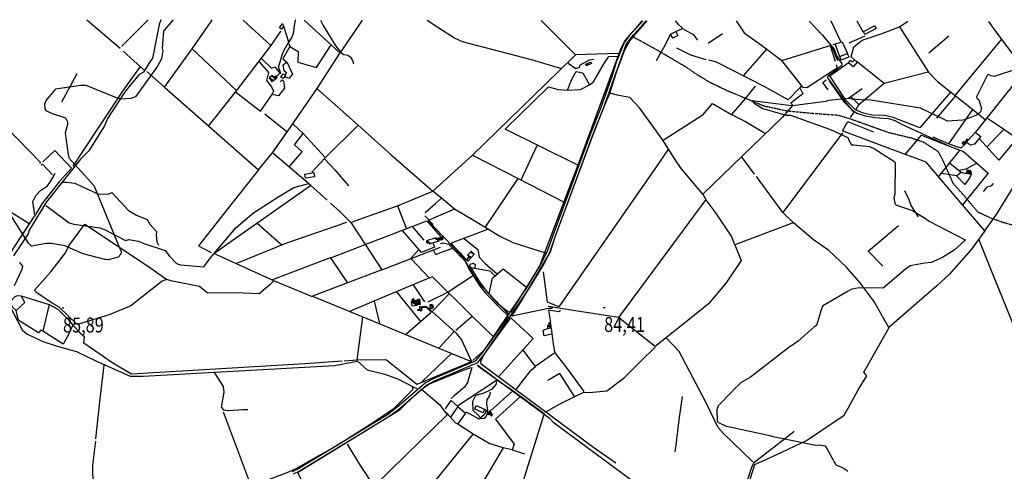
# Model space of a CAD drawing. Extents: x 484043 to 498415, y 4355619 to 4363326.
# Drawn here: x 485703 to 488007, y 4362266 to 4363323 of the extents above; entities that cross this region are included whole.
import ezdxf
from ezdxf.enums import TextEntityAlignment as Align

# ---------------------------------------------------------------- set-up
doc = ezdxf.new("R2010")
doc.units = 0
doc.header["$MEASUREMENT"] = 0
doc.linetypes.add('HIDDEN', pattern=[0.375, 0.25, -0.125])
for name, color, linetype in [('15', 7, 'CONTINUOUS'), ('36', 7, 'CONTINUOUS'), ('38', 7, 'CONTINUOUS'), ('47', 7, 'CONTINUOUS'), ('48', 7, 'CONTINUOUS'), ('50', 7, 'CONTINUOUS'), ('51', 7, 'CONTINUOUS'), ('7', 7, 'CONTINUOUS'), ('9', 7, 'CONTINUOUS')]:
    doc.layers.add(name, color=color, linetype=linetype)
doc.styles.get("Standard").update_dxf_attribs({"font": 'txt', "height": 0.2})

# ---------------------------------------------------------------- blocks, each defined once
blk = doc.blocks.new('COTA')
at = {"layer": '7', "color": 7, "linetype": 'Continuous'}
blk.add_line((-1.98, -0.02), (2.02, -0.02), dxfattribs=at)

msp = doc.modelspace()

# ---------------------------------------------------------------- linework, layer by layer
at = {"layer": '15', "color": 5, "linetype": 'HIDDEN'}
for points in [[(487280.44, 4363199.23), (487260.5, 4363212.7), (487194.85, 4363251.19), (487139.38, 4363281.75)], [(487280.44, 4363199.23), (487317.33, 4363176.86), (487356.94, 4363157.67), (487443.89, 4363121.29), (487496.81, 4363109.89), (487555.83, 4363103.88), (487618.67, 4363099.51), (487642.61, 4363092.03)], [(487642.61, 4363092.02), (487651.25, 4363089.34), (487736.58, 4363058.79), (487789.33, 4363046.27), (487817.87, 4363036.57), (487851.36, 4363014.95), (487861.26, 4362997.41), (487886.99, 4362940.07), (487910.55, 4362913.73), (487944.46, 4362873.46), (487974.55, 4362859.31)], [(487974.55, 4362859.31), (488009.27, 4362847.29), (488064.45, 4362832.68), (488112.11, 4362798.68), (488179.41, 4362722.96), (488208.39, 4362698.65), (488244.85, 4362682.76), (488276.63, 4362676.22), (488318.7, 4362671.54), (488347.68, 4362664.07), (488386.01, 4362638.83), (488438.36, 4362591.15), (488470.14, 4362536.93), (488476.69, 4362487.38), (488488.84, 4362419.14), (488503.8, 4362397.64), (488562.69, 4362341.55), (488567.36, 4362320.05), (488563.62, 4362287.33), (488570.17, 4362253.68), (488572.97, 4362232.18)]]:
    msp.add_lwpolyline(points, dxfattribs=at)
at = {"layer": '36', "color": 1, "linetype": 'Continuous'}
for points in [[(486341.48, 4362265.75), (486353.62, 4362272.25), (486563.31, 4362399.18), (486585.73, 4362416.53), (486651.85, 4362473.18), (486671, 4362483.17), (486770.67, 4362525.51), (486787.18, 4362545.97), (486890.05, 4362697.41), (486922.49, 4362750.73), (486938.09, 4362780.87), (486950.15, 4362816.35), (487040.2, 4363059.19), (487063.11, 4363115.96), (487090.86, 4363194.81), (487099.4, 4363224.45), (487117.14, 4363267.45), (487133.72, 4363290.36), (487155.12, 4363313.09), (487161.25, 4363320.12)], [(486343.89, 4362260.85), (486356.46, 4362266.97), (486566.77, 4362394.28), (486589.69, 4362412.01), (486654.75, 4362467.92), (486673.46, 4362477.69), (486774.89, 4362521.19), (486791.98, 4362542.35), (486895.15, 4362694.23), (486927.73, 4362747.79), (486943.63, 4362778.51), (486955.85, 4362814.49), (487045.78, 4363056.99), (487068.57, 4363113.48), (487122.32, 4363264.37), (487138.36, 4363286.52), (487159.56, 4363309.07), (487169.19, 4363320.11)]]:
    msp.add_lwpolyline(points, dxfattribs=at)
at = {"layer": '38', "color": 7, "linetype": 'Continuous'}
for points in [[(486033.22, 4363322.29), (486029.15, 4363311.34), (486013.58, 4363231.93), (486008.96, 4363226.7), (485992.75, 4363200.21), (485981.36, 4363193.81), (485955.39, 4363162.32), (485946.02, 4363149.79), (485908.46, 4363091.51), (485901.01, 4363074.05), (485864.31, 4363015.73), (485845.14, 4362996.11), (485765.7, 4362896.78), (485750.28, 4362872.64), (485725.1, 4362830.12), (485722.17, 4362822.16), (485687.86, 4362770.31)], [(486347.85, 4363321.69), (486347.76, 4363321.53), (486344.947093, 4363308.292041), (486342.937857, 4363290.219116), (486339.95, 4363281.89), (486331.15, 4363268.55), (486320.942931, 4363250.947473), (486316.85, 4363241.66), (486312.19, 4363225.85), (486308.36, 4363214.25), (486308.454239, 4363210.316247), (486311.14, 4363202.38), (486313.23, 4363196.43)], [(486406.7, 4363321.57), (486413.2, 4363309.44), (486438.59, 4363266.91), (486445.23, 4363257.44), (486455.39064, 4363246.054226), (486461.32, 4363241.16), (486471.4, 4363239.73), (486477.16, 4363235.32), (486481.45, 4363226.82), (486484.22, 4363219.31)], [(487550.34, 4363319.37), (487581.13, 4363287.18), (487609, 4363253.57), (487614.61, 4363238.44), (487627.02, 4363219.04), (487625.67, 4363215.01), (487617.84, 4363208.79), (487593.63, 4363189.2), (487593.315449, 4363187.577471), (487595.91, 4363183.72), (487633.06, 4363131.98), (487642.66, 4363121.41)], [(487642.66, 4363121.4), (487651.84, 4363111.32), (487661.97, 4363103.95), (487681.11, 4363097.52), (487704.415209, 4363094.2723), (487735.669634, 4363091.16267), (487750.51, 4363086.69), (487766.42, 4363078.49), (487878.86, 4363026.83), (487902.35, 4363017.69)], [(485740.13, 4362863.27), (485738.41, 4362865.44), (485733.82, 4362897.23), (485740.53, 4362911.25), (485751.26, 4362922.99), (485767.84, 4362933.8), (485773.36, 4362941.75), (485780.31, 4362953.55), (485785.72, 4362963.35)], [(485764.22, 4362888.19), (485769.45, 4362884.44), (485818.71, 4362847.72), (485829.3, 4362844.53), (485890.01, 4362835.58), (485902.59, 4362830.95), (485950.03, 4362806.21), (485958.3, 4362808.9), (485980.17, 4362804.61), (485995.89, 4362798.08), (486043.52, 4362782.67), (486053.66, 4362769.77), (486069.77, 4362752.37), (486078.68, 4362749.44), (486133.48, 4362744.52), (486149.52, 4362766.05), (486209.19, 4362836.48), (486249.52, 4362870.79), (486308.85, 4362909.03), (486344.21, 4362929.8), (486379.46, 4362939.53)], [(485804.6, 4362942.99), (485811.7, 4362942.64), (485831.65, 4362940.67), (485847.87, 4362932.67), (485885.4, 4362915.15), (485909.59, 4362914.38), (485917.95, 4362918.18), (485921.03, 4362916.38), (485956.34, 4362877.03), (485975.98, 4362865.47), (486000.65, 4362855.5), (486007.53, 4362844.49), (486023.02, 4362827.35), (486021.7, 4362819.4), (486023.47, 4362802.77), (486027.41, 4362795.48)], [(486848.3, 4362632.32), (486844.54, 4362636.29), (486786.27, 4362696.79), (486768.63, 4362719.78), (486757.766169, 4362737.728299), (486743.955771, 4362762.087708), (486735.42, 4362773.05), (486716.08, 4362792.35), (486674.84, 4362835.13), (486658.39, 4362852.97)], [(485702.57, 4362754.47), (485709.04, 4362745.8), (485707.68, 4362738.47), (485689.68, 4362700.14)], [(485552.69, 4362608.61), (485559.95, 4362609.44), (485640.55, 4362634.75), (485651.83, 4362645.71), (485669.58, 4362656.84), (485674.06, 4362656.53), (485679.27, 4362652.33), (485708.6, 4362597.12), (485720.07, 4362587.04), (485759.25, 4362568.83), (485787.94, 4362559.57), (485835.29, 4362546.53), (485881.15, 4362524.72), (485960.93, 4362489.04), (485991.36, 4362488.68), (486439.56, 4362514.18), (486493.01, 4362524.25), (486515.83, 4362503.37), (486557.59, 4362493.87), (486589.45, 4362481.74), (486623.58, 4362464.16), (486632.29, 4362459.89)], [(486637.8, 4362651.26), (486643.81, 4362652.01), (486652.62, 4362652.89), (486654.81, 4362651.66), (486723.78, 4362590.1), (486736.95, 4362573.78), (486759.19, 4362524.96), (486759.01, 4362519.49)], [(486156.99, 4362498.8), (486159.61, 4362495.13), (486178.97, 4362464.36), (486180.43, 4362451.71), (486174.23, 4362416.48), (486179.81, 4362410.1), (486191.26, 4362408.22), (486225.21, 4362410.88), (486236.98, 4362411.18)], [(486760.55, 4362508.81), (486759.61, 4362503.46), (486750.65, 4362474), (486744.05, 4362463.55), (486719.19, 4362443.08), (486712.19, 4362437.01)], [(486774.29, 4362515.79), (486785.18, 4362506.81), (486942.01, 4362391.29), (486950.47, 4362382.36), (487148.74, 4362235.56), (487163.29, 4362215.05), (487181.46, 4362192.49), (487185.46, 4362176.55), (487191.83, 4362168.56), (487202.26, 4362166.66), (487306.61, 4362140.65), (487343.26, 4362142.74), (487396.73, 4362149.9), (487422.65, 4362154.96), (487446.3, 4362157.09), (487468.13, 4362151.25), (487514.44, 4362134.49), (487540.43, 4362133.02), (487572.08, 4362125.89), (487602.4, 4362113.73), (487623.97, 4362114.29), (487640.97, 4362117.73)], [(486819.58, 4362480.03), (486817.05, 4362469.57), (486807.06, 4362457.39), (486787.41, 4362448.52), (486769.16, 4362443.32), (486762.4, 4362429.29), (486763.59, 4362409.75), (486775.91, 4362397.43), (486782.93, 4362390.04), (486791.52, 4362390.62), (486796.67, 4362398.82), (486798.3, 4362409.19), (486796.19, 4362425.21), (486796.93, 4362433.16), (486802.88, 4362443.34), (486804.88, 4362451.16)], [(487515.54, 4362359.69), (487506.56, 4362352.34), (487419.89, 4362285.37), (487415.59, 4362274.99), (487394.68, 4362212.18), (487394.4, 4362196.48), (487399.27, 4362187.01), (487411.02, 4362180.07), (487430.83, 4362164.5), (487441.73, 4362158.9)]]:
    msp.add_lwpolyline(points, dxfattribs=at)
at = {"layer": '47', "color": 1, "linetype": 'Continuous'}
for p, q in [((487642.85, 4363235.03), (487625.41, 4363227.89)), ((487653.4, 4363212.5), (487642.83, 4363220.93))]:
    msp.add_line(p, q, dxfattribs=at)
for points in [[(486310.58, 4363303.25), (486317.63, 4363313.61), (486320.27, 4363307.68), (486315.07, 4363300.32)], [(487680.53, 4363287.77), (487677.28, 4363294.71), (487702.94, 4363308.5), (487706.85, 4363302.05)], [(486313.97, 4363188.19), (486319.01, 4363196.34), (486324.54, 4363192.92), (486319.5, 4363184.77)], [(486370.16, 4362961.69), (486390.96, 4362964.89), (486392.46, 4362955.12), (486371.66, 4362951.92)], [(486771.35, 4362420.22), (486790.71, 4362411.84), (486787.05, 4362403.38), (486767.69, 4362411.76)]]:
    msp.add_lwpolyline(points, close=True, dxfattribs=at)
for points in [[(487625.41, 4363227.89), (487621.87, 4363236.18), (487639.6, 4363243.57), (487642.85, 4363235.89)], [(487642.85, 4363235.86), (487643.17, 4363235.16), (487642.85, 4363235.03)], [(487642.83, 4363220.94), (487641.99, 4363221.62), (487642.83, 4363222.75)], [(487642.83, 4363222.75), (487646.69, 4363227.93), (487652.06, 4363224.03), (487656.31, 4363229.11), (487663.27, 4363223.89), (487653.4, 4363212.5)]]:
    msp.add_lwpolyline(points, dxfattribs=at)
at = {"layer": '48', "color": 1, "linetype": 'HIDDEN'}
msp.add_lwpolyline([(487029.56, 4363214.93), (487027.51, 4363218.77), (487039.11, 4363223.56), (487041.17, 4363220.3)], close=True, dxfattribs=at)
at = {"layer": '50', "color": 1, "linetype": 'Continuous'}
for p, q in [((485860.19, 4363322.62), (485937.51, 4363256.08)), ((486003.16, 4363322.35), (485941.99, 4363260.6)), ((486290.82, 4363262.43), (486225.64, 4363321.92)), ((486320.27, 4363307.68), (486331.41, 4363271.09)), ((486320.27, 4363307.68), (486331.41, 4363271.09)), ((486368.76, 4363321.65), (486452.3, 4363244.77)), ((487003.75, 4363240.21), (486922.91, 4363320.58)), ((487625.05, 4363270.39), (487601.53, 4363319.27)), ((487676.6, 4363294.26), (487662.86, 4363319.17)), ((487347.86, 4363289.21), (487314.1, 4363266.68)), ((487347.86, 4363289.21), (487314.1, 4363266.68)), ((487680.79, 4363284.12), (487642.91, 4363267.47)), ((487830.32, 4363245.46), (487877.47, 4363284.71)), ((487599.18, 4363262.18), (487611.14, 4363225.31)), ((487599.18, 4363262.18), (487611.14, 4363225.31)), ((487621.8, 4363236.07), (487611.43, 4363265.89)), ((487621.8, 4363236.07), (487611.43, 4363265.89)), ((488000.53, 4363276.95), (487891.4, 4363145.62)), ((485944.86, 4363248.75), (485994.39, 4363203.84)), ((486106.2, 4363254.35), (486210.12, 4363156.68)), ((487450.91, 4363253.57), (487395.96, 4363191.18)), ((487663.27, 4363223.89), (487726.22, 4363174.48)), ((485836.35, 4363195.9), (485800.35, 4363129.55)), ((486207.74, 4363154.18), (486265.88, 4363108.87)), ((487642.69, 4363139), (487674.11, 4363161.57)), ((487642.69, 4363139), (487674.11, 4363161.57)), ((487892.67, 4363144.2), (487848.69, 4363091.96)), ((487649.04, 4363142.37), (487666.28, 4363124.03)), ((487649.04, 4363142.37), (487666.28, 4363124.03)), ((486276.23, 4363102.36), (486328.73, 4363060.08)), ((487877.35, 4363032.46), (487933.29, 4363112.37)), ((487642.6, 4363083.9), (487701.33, 4363060.14)), ((486876.72, 4362947.79), (486914, 4363028.14)), ((486762.11, 4363005.77), (486869.03, 4362950.99)), ((487853.59, 4362955.71), (487902.48, 4363015.87)), ((487422.34, 4362961.49), (487391.64, 4363002.95)), ((487895.46, 4362957.39), (487860.12, 4362962.55)), ((487895.46, 4362957.39), (487860.12, 4362962.55)), ((486586.86, 4362887.29), (486607.75, 4362833.37)), ((486719.95, 4362879.26), (486660.52, 4362853.81)), ((486258.44, 4362847.01), (486317.08, 4362795.43)), ((486670.56, 4362843.43), (486650.77, 4362863.91)), ((486670.56, 4362843.43), (486650.77, 4362863.91)), ((486649.65, 4362806.64), (486622.09, 4362839.14)), ((486649.65, 4362806.64), (486622.09, 4362839.14)), ((486797.7, 4362831.92), (486712.6, 4362800.13)), ((486583.94, 4362686.61), (486640.48, 4362616.49)), ((486623.47, 4362702.69), (486650.18, 4362662.55)), ((486623.47, 4362702.69), (486650.18, 4362662.55)), ((486669.5, 4362641.77), (486708.43, 4362682.01)), ((486532.04, 4362664.5), (486544.52, 4362612.02)), ((485771.88, 4362656.37), (485756.63, 4362594.11)), ((486940.65, 4362643.38), (486944.95, 4362615.33)), ((486940.65, 4362643.38), (486944.95, 4362615.33)), ((486723.22, 4362596.13), (486761.7, 4362629.44)), ((486683.32, 4362554.49), (486719.89, 4362593.23)), ((486493.62, 4362526.4), (486462.04, 4362524.1)), ((486493.62, 4362526.4), (486462.04, 4362524.1)), ((486644.46, 4362476.81), (486713.81, 4362542.39)), ((486178.77, 4362405.44), (486244.1, 4362231.04)), ((486728.07, 4362418.25), (486711.01, 4362393)), ((486728.07, 4362418.25), (486711.01, 4362393))]:
    msp.add_line(p, q, dxfattribs=at)
for points in [[(486041.62, 4363164.51), (486106.2, 4363254.35), (486149.19, 4363315.7), (486153.5, 4363322.06)], [(486504.2, 4363321.39), (486501.34, 4363317.13), (486455.18, 4363249.18)], [(486971.33, 4363207.82), (486900.5, 4363228.82), (486738.92, 4363270.79), (486720.63, 4363279.58), (486683.85, 4363303.05), (486656.15, 4363321.09)], [(487158.98, 4363320.13), (487149.29, 4363308.38), (487119.98, 4363274.49), (487109.77, 4363254.92), (487009.22, 4362982.5), (486838.81, 4363066.85), (486940.36, 4363165.89), (486962.92, 4363159.19), (486984.92, 4363158.08), (486995.26, 4363183.16), (487005.35, 4363201.48), (487020.5, 4363198.41), (487035.88, 4363170.52)], [(487528.84, 4363162.95), (487535.3, 4363149.1), (487507.82, 4363127.09), (487511.79, 4363122.85), (487487.55, 4363094.18), (487301.44, 4362914.69), (487251.3, 4362973.5), (487242.35, 4362987.18), (487204.86, 4363045.7), (487152.94, 4363116.67), (487130.58, 4363140.53), (487104.65, 4363145.73), (487084.2, 4363150.44), (487100.43, 4363202.39), (487117.98, 4363250.95), (487130.78, 4363273.23), (487147.65, 4363293.12), (487171.12, 4363320.1)], [(487290.06, 4363275.08), (487280.29, 4363287.51), (487259.22, 4363298.15), (487244.97, 4363310.48), (487237.31, 4363319.98)], [(487379.2, 4363319.7), (487398.41, 4363292.1), (487438.76, 4363262.71), (487486.25, 4363227.22), (487602.14, 4363263.07)], [(487655.98, 4363229.2), (487648.41, 4363235.73), (487655.05, 4363259.3), (487674.26, 4363274.6), (487718.75, 4363289.55), (487761.66, 4363305.85), (487781.19, 4363318.99)], [(487761.66, 4363305.85), (487829.81, 4363199.67), (487851.08, 4363178.24), (487933.17, 4363112.32), (487962.04, 4363089.55)], [(488148.19, 4363078.93), (488091.38, 4363156.81), (487984.18, 4363300.05), (487970.61, 4363318.72)], [(486313.88, 4363296.47), (486290.82, 4363262.43), (486209.1, 4363155.96), (486143.55, 4363073.71)], [(487216.85, 4363269.05), (487225.88, 4363289.09), (487238.05, 4363294.73), (487253.61, 4363302.29)], [(487238.05, 4363294.73), (487243.2, 4363285.53), (487231.59, 4363279.1), (487225.88, 4363289.09)], [(487238.05, 4363294.73), (487243.2, 4363285.53), (487231.59, 4363279.1), (487225.88, 4363289.09)], [(486334.92, 4363260.2), (486318.5, 4363231.04), (486329.04, 4363222.66), (486340.84, 4363195.3), (486332.48, 4363185.46), (486322.43, 4363189.6)], [(486332.92, 4363267.22), (486334.92, 4363260.2), (486354.08, 4363248.24), (486353.66, 4363222.93), (486397.47, 4363211.04), (486430.27, 4363261.83), (486431.1, 4363262.89)], [(487606.49, 4363265.01), (487627.66, 4363270.92), (487639.94, 4363243.55)], [(486452.3, 4363244.77), (486398.26, 4363161.72), (486495.01, 4363075.87), (486571.96, 4363006.91), (486669.92, 4362921.26)], [(487103.5, 4363243.41), (487003.75, 4363240.21), (486963.94, 4363201.5), (486762.11, 4363005.77), (486669.92, 4362921.26)], [(486984.92, 4363158.08), (487015.01, 4363159.52), (487035.88, 4363170.52), (487045.24, 4363176.97), (487071.42, 4363221.79), (487081.46, 4363236.63), (487102.36, 4363237.25)], [(487309.58, 4363228.82), (487273.35, 4363239.84), (487240.97, 4363255.82)], [(487600.89, 4363257.18), (487604.52, 4363257.35), (487616.35, 4363226.82)], [(487600.89, 4363257.18), (487604.52, 4363257.35), (487616.35, 4363226.82)], [(485984.61, 4363213.36), (485943.21, 4363155.27), (485849.54, 4363014.32), (485827.26, 4362980.15)], [(486262.85, 4363223.95), (486285.06, 4363199.5), (486280.52, 4363180.19), (486292.31, 4363165.59), (486296.62, 4363155.4), (486292.71, 4363147.42), (486265.41, 4363108.63)], [(486268.96, 4363232.1), (486292.21, 4363209.19), (486299.48, 4363212.26), (486311.25, 4363197.48), (486304.02, 4363190.06)], [(486329.04, 4363222.66), (486318.65, 4363215.99), (486320.88, 4363203.55), (486327.48, 4363199.17), (486324.26, 4363193.31)], [(486329.04, 4363222.66), (486318.65, 4363215.99), (486320.88, 4363203.55), (486327.48, 4363199.17), (486324.26, 4363193.31)], [(486986.08, 4363221.13), (487004.45, 4363208.12), (487013.65, 4363211.99), (487013.26, 4363216.08), (487036.64, 4363228.5), (487046.78, 4363230.54)], [(487532.19, 4363167.67), (487528.84, 4363162.95), (487501.03, 4363135.02), (487446.55, 4363165.77), (487333.4, 4363222.99), (487315.29, 4363228.15)], [(487613.81, 4363218.17), (487615.9, 4363209.33), (487545.07, 4363163.24), (487536.35, 4363163.83), (487486.25, 4363227.22)], [(487642.67, 4363128.28), (487636.5, 4363134.69), (487598.47, 4363191.06), (487641.87, 4363221.97)], [(485999.91, 4363201.73), (486041.62, 4363164.51), (486261.94, 4362971.69), (486293.25, 4363010.55), (486328.73, 4363060.08)], [(487659.25, 4363111.99), (487666.46, 4363124.59), (487726.22, 4363174.48), (487828.85, 4363200.55)], [(488055.7, 4363204.44), (488009.64, 4363147.41), (487939.44, 4363059.72), (487922.33, 4363040.86)], [(486312.21, 4363176.95), (486317.26, 4363181.84), (486320.04, 4363178.74), (486322.32, 4363162.74), (486308.76, 4363144.86), (486292.71, 4363147.42)], [(487424.29, 4363167.36), (487397.11, 4363134.72), (487368.61, 4363101.13)], [(487594.97, 4363158.4), (487582.08, 4363175.65), (487590.39, 4363182.09)], [(487594.97, 4363158.4), (487582.08, 4363175.65), (487590.39, 4363182.09)], [(487598.28, 4363178.01), (487610.16, 4363161.11), (487631.65, 4363130.78), (487642.66, 4363119.25)], [(486422.4, 4362900.65), (486383.07, 4362935.29), (486294.01, 4363011.63), (486329.62, 4363061.03), (486398.78, 4363161.92)], [(486948.79, 4362649.65), (486947.21, 4362647.21), (486940.06, 4362647.37), (486854.44, 4362629.17), (486876.62, 4362663.44), (486945.15, 4362779.72), (486956.05, 4362815.14), (487041.5, 4363045.83), (487066.07, 4363107.6), (487076.75, 4363134.51), (487083.78, 4363150)], [(487881.17, 4363153.12), (487809.37, 4363069.74), (487746.94, 4363093.88), (487727.04, 4363098.24), (487697.35, 4363099.26), (487674.86, 4363104.84), (487658.46, 4363111.94), (487642.67, 4363128.27)], [(485419.93, 4363127.27), (485539.14, 4363119.42), (485628.27, 4363114.1), (485674.24, 4363068.04), (485750.49, 4362989.26), (485750.1, 4362986.1)], [(487208.34, 4363040.71), (487302.68, 4363100.66), (487324.37, 4363127), (487368.61, 4363101.13), (487401.46, 4363084.7), (487447.84, 4363056.1)], [(487642.66, 4363119.24), (487654.88, 4363106.48), (487646.46, 4363093.92)], [(486342.96, 4363078.48), (486366.56, 4363055.66), (486418.54, 4362999.52)], [(486495.01, 4363075.87), (486417.02, 4362999.01), (486386.25, 4362965.73)], [(487642.55, 4363057.47), (487628.33, 4363062.89), (487640.54, 4363084.75), (487642.6, 4363083.91)], [(488036.32, 4363044.82), (488000.37, 4363069.51), (487965.5, 4363092.93)], [(486333.97, 4362979.39), (486363.64, 4363013.94), (486345.82, 4363029.97), (486366.25, 4363056.15)], [(487628.78, 4363057.94), (487488.65, 4362871.73), (487426.83, 4362956.17)], [(487961.38, 4362829.01), (487908.98, 4362889.45), (487824.35, 4362989.22), (487775.97, 4363007.71), (487739.88, 4363020.46), (487642.55, 4363057.46)], [(487775.57, 4363007.85), (487813.05, 4363052.77), (487855.87, 4363035.48), (487911.79, 4363014.7), (487968.98, 4362963.38), (487908.98, 4362889.45)], [(487939.44, 4363059.18), (487952.4, 4363049.08), (487937.19, 4363031.41), (487928.22, 4363028.83), (487918.52, 4363035.38)], [(487966.28, 4363024.51), (487987.94, 4363048.13), (488006.3, 4363065.57)], [(487913.17, 4363029.9), (487905.95, 4363021.85), (487876.79, 4363032.67), (487840.64, 4363047.72)], [(488036.32, 4363044.82), (487994.16, 4362993.87), (487949.04, 4363044.24)], [(485757.16, 4362990.12), (485785.07, 4363016.53), (485823.72, 4362975.51), (485795.07, 4362943.52), (485755.46, 4362893.06), (485739.3, 4362867.36)], [(487220.87, 4363020.34), (487194.5, 4362981.84), (486964.13, 4362651), (486938.35, 4362662.19), (486928.31, 4362733.06)], [(487961.38, 4362829.01), (487989.11, 4362867.06), (488037.44, 4362945.57), (488091.36, 4363009.48)], [(485752.64, 4362982.91), (485755.74, 4362984.41), (485779.38, 4362960.14)], [(485752.64, 4362982.91), (485755.74, 4362984.41), (485779.38, 4362960.14)], [(486416.05, 4362997.4), (486440.31, 4362971.19), (486472.16, 4362934.02)], [(487009.22, 4362982.5), (486975.91, 4362896.42), (486918.86, 4362746), (486901.52, 4362717.3), (486852.16, 4362638.86), (486845.32, 4362639.35), (486821.2, 4362659.1), (486800.94, 4362681.76), (486778.67, 4362710.7), (486756.28, 4362747.49), (486757.34, 4362750.85), (486764.72, 4362753.43), (486768.39, 4362750.33), (486767.72, 4362741.79)], [(487879.38, 4362987.07), (487906.11, 4362965.79), (487917.77, 4362962.62)], [(487879.38, 4362987.07), (487906.11, 4362965.79), (487917.77, 4362962.62)], [(487941.76, 4362986.66), (487917.21, 4362973.25), (487901.57, 4362970.09)], [(487941.76, 4362986.66), (487917.21, 4362973.25), (487901.57, 4362970.09)], [(486261.94, 4362971.69), (486190.72, 4362881.78), (486120.98, 4362793.84), (486151.07, 4362777.99)], [(487929.29, 4362960.59), (487926.67, 4362953.45), (487914.65, 4362937.45), (487895.46, 4362957.39), (487906.14, 4362965.7)], [(486792.35, 4362836.53), (486869.03, 4362950.99), (486975.73, 4362896.33)], [(487980.69, 4362939.31), (487975.38, 4362933.29), (487966.14, 4362930.76), (487957.88, 4362921.05)], [(487980.69, 4362939.31), (487975.38, 4362933.29), (487966.14, 4362930.76), (487957.88, 4362921.05)], [(485724.88, 4362844.86), (485616.61, 4362913.08), (485598.87, 4362873.03), (485577.51, 4362817.35), (485658.35, 4362779.51)], [(486388.22, 4362674.5), (486297.55, 4362712.07), (486157.35, 4362775.75), (486200.05, 4362806.33), (486382.98, 4362934.7)], [(486477.49, 4362848.68), (486504.94, 4362858.72), (486586.86, 4362887.29), (486669.92, 4362921.26)], [(486934.02, 4362776.39), (486857.39, 4362801.03), (486823.69, 4362817.5), (486766.43, 4362852.09), (486719.93, 4362879.51), (486694.29, 4362901.37), (486669.92, 4362921.26)], [(487301.44, 4362914.69), (487308.4, 4362902.29), (487200.15, 4362755.82), (487104.23, 4362626), (487003.68, 4362641.7), (486939.35, 4362652.01)], [(487805.96, 4362861.57), (487789.12, 4362887.94), (487783.65, 4362902.57), (487774.15, 4362922.04)], [(486429.98, 4362893.59), (486451.9, 4362874.02), (486477.49, 4362848.68), (486512.24, 4362795.82), (486550.09, 4362737.55), (486388.02, 4362675.88), (486475.18, 4362640.42), (486683.39, 4362554.11), (486757.98, 4362524.08)], [(486651.67, 4362871.78), (486675.74, 4362892.95), (486689.52, 4362904.86)], [(487512.89, 4362847.47), (487376.37, 4362795.75), (487368.26, 4362816.09), (487331.68, 4362870.65), (487308.4, 4362902.29)], [(487642.02, 4362739.24), (487638.07, 4362743.76), (487596.44, 4362782.53), (487560.41, 4362807.74), (487513.67, 4362847.29), (487488.65, 4362871.73)], [(485736.83, 4362863.48), (485724.88, 4362844.86), (485679.32, 4362775.93)], [(486297.55, 4362712.07), (486286.97, 4362701.63), (486262.89, 4362681.5), (486226.78, 4362682.7), (486141.39, 4362684.19), (486123.55, 4362698.31), (486060.07, 4362710.73), (486046.07, 4362715.03), (486035.86, 4362711.01), (485962.94, 4362653.1), (485911.73, 4362632.71), (485840.65, 4362610.25), (485835.33, 4362611.12), (485795.28, 4362650.36), (485782.74, 4362657.34), (485743.83, 4362682.89), (485737.45, 4362689.83), (485775.91, 4362733.2), (485810.25, 4362777.24), (485817.69, 4362794.05), (485855.37, 4362844.38), (485908.48, 4362809.15), (486009.9, 4362741.34), (486047.2, 4362715.23)], [(486467.87, 4362848.11), (486327.45, 4362799.63), (486210.43, 4362752.13)], [(486470.22, 4362707.79), (486430.67, 4362765.62), (486511.45, 4362796.61), (486655.65, 4362852.59), (486687.55, 4362815.82)], [(486670.55, 4362799.09), (486673.83, 4362790.36), (486642.76, 4362778.05), (486598.95, 4362829.52)], [(487961.38, 4362829.01), (487930.36, 4362786.18), (487877.73, 4362726.65), (487848.96, 4362700.29), (487736.55, 4362602.99), (487702.03, 4362664.68), (487669.12, 4362708.27), (487642.02, 4362739.23)], [(487722.79, 4362745.82), (487688.51, 4362781.45), (487759.26, 4362841.47)], [(486687.22, 4362798.85), (486693.14, 4362800.4), (486706.16, 4362797.56), (486715.37, 4362788.12), (486744.44, 4362758.33), (486753.77, 4362740.25), (486780.76, 4362698.99), (486792.99, 4362682.65), (486831.63, 4362643.02), (486843.59, 4362632.71), (486844.91, 4362629.59), (486843.19, 4362625.54), (486788.74, 4362548.84), (486762.94, 4362525.82)], [(486748.13, 4362761.08), (486734.54, 4362776.59), (486722.3, 4362788.42), (486712.2, 4362799.84)], [(486743.13, 4362811.08), (486774.79, 4362784.78), (486777.99, 4362767.08), (486791.83, 4362752.64), (486820.15, 4362727.88)], [(488080.36, 4362480.84), (488041.89, 4362576.37), (487975.67, 4362739.28), (487947.33, 4362809.14)], [(486550.09, 4362737.55), (486618.55, 4362764.1), (486687.73, 4362790.57)], [(486636.79, 4362785.04), (486617.92, 4362764.19), (486660.65, 4362718.73)], [(486671.16, 4362783.17), (486675.62, 4362773.11), (486715.69, 4362788.55)], [(487376.37, 4362795.75), (487390.89, 4362759.05), (487355.86, 4362707.55), (487314.67, 4362658.04), (487285.82, 4362635), (487190.04, 4362558.21), (487142.18, 4362595.87), (487104.23, 4362626)], [(486292.57, 4362713.93), (486413.86, 4362759.99), (486428.81, 4362765.29), (486429.51, 4362765.8)], [(486758.53, 4362743.14), (486803.15, 4362735.1), (486814.58, 4362723.3)], [(486801.39, 4362682.21), (486808.91, 4362717.91), (486834.02, 4362740.02), (486888.55, 4362696.97)], [(486810.96, 4362581.3), (486761.36, 4362629.42), (486668.55, 4362721.6), (486660.11, 4362718.33), (486531.59, 4362664.5), (486474.55, 4362640.17)], [(486762.69, 4362722.47), (486705.68, 4362685.47), (486657.83, 4362662.32)], [(485694.06, 4362642.11), (485686.33, 4362649.18), (485679.55, 4362662.11), (485692.26, 4362675.32), (485697.4, 4362677.44), (485706.19, 4362676.96), (485771.88, 4362656.37), (485792.17, 4362645.89), (485815.01, 4362621.98), (485827.19, 4362608.4), (485815.79, 4362584.73), (485804.54, 4362563.94), (485756.63, 4362594.11), (485752.42, 4362596.32), (485746.75, 4362590.56), (485700.4, 4362618.71), (485698.73, 4362622.42), (485694.06, 4362642.11), (485714.39, 4362661.47), (485706.19, 4362676.96)], [(486605.58, 4362586.45), (486640.44, 4362616.67), (486666.02, 4362638.44)], [(486644.19, 4362650.54), (486653.22, 4362650.38), (486666.13, 4362638.24)], [(486644.19, 4362650.54), (486653.22, 4362650.38), (486666.13, 4362638.24)], [(486968.26, 4362642.31), (486964.46, 4362639.58), (486940.65, 4362643.38)], [(486968.26, 4362642.31), (486964.46, 4362639.58), (486940.65, 4362643.38)], [(486757.98, 4362524.08), (486753.87, 4362520.21), (486632.13, 4362469.42), (486560.84, 4362526.65), (486557.23, 4362527.45), (486492.31, 4362526.48), (486505.46, 4362627.73)], [(487097.59, 4362285.06), (487043.59, 4362323.57), (486782.43, 4362516.85), (486781.56, 4362524.42), (486790.11, 4362539.19), (486852.47, 4362625.38), (486904.81, 4362576.93), (486822.59, 4362486.83)], [(486457.67, 4362523.66), (486370.25, 4362518.1), (485964.51, 4362493.75), (485920.39, 4362519.03), (485852.47, 4362566.03), (485853.99, 4362580.87), (485844.91, 4362589.04), (485832.2, 4362602.36), (485827.19, 4362608.4)], [(486946.36, 4362601.27), (486951.48, 4362563.93), (486955.3, 4362543.84), (486908.62, 4362511.1)], [(486948.1, 4362587.49), (486930.06, 4362583.43), (486927.48, 4362596.11), (486938.06, 4362600.1)], [(486948.1, 4362587.49), (486930.06, 4362583.43), (486927.48, 4362596.11), (486938.06, 4362600.1)], [(487641.47, 4362414.1), (487665.02, 4362456.92), (487685.16, 4362489.71), (487678.24, 4362497.89), (487737.6, 4362603.06)], [(487418.66, 4362288.44), (487348.98, 4362355.4), (487336.71, 4362369.58), (487310.13, 4362425.29), (487245.76, 4362546.26), (487215.11, 4362579.47)], [(486880.15, 4362549.78), (486909.7, 4362510.93), (486896.01, 4362499.34), (486863.48, 4362457.97)], [(486935.8, 4362405.88), (486971.44, 4362426.87), (487022.76, 4362451.83), (487035.62, 4362450.9), (487077.14, 4362454.74), (487117.84, 4362485.96), (487156.38, 4362524.28), (487189.96, 4362556.47)], [(486955.3, 4362543.84), (486983.48, 4362507.96), (487023.34, 4362452.75)], [(485899.71, 4362514.37), (485889.71, 4362428.49), (485880.11, 4362342.08)], [(486643.38, 4362458.88), (486661.97, 4362470.99), (486731.4, 4362498.78), (486758.6, 4362508.81)], [(486774.65, 4362513.02), (486818.22, 4362482.26), (486818.55, 4362478.98), (486756.61, 4362437.94), (486727.76, 4362419.3)], [(486823.5, 4362478.1), (486856.81, 4362455.25), (486930.2, 4362401.29), (486920.37, 4362368.71), (486778.8, 4361917.15), (486720.87, 4361731.27)], [(486823.73, 4362478.12), (486856.56, 4362454.86), (486803.44, 4362407.24)], [(487001.34, 4362441.32), (486967.12, 4362495.51), (486942.7, 4362480.87), (486938.22, 4362479.15)], [(486720.73, 4361731.57), (486681.83, 4361782.87), (486434.18, 4362105.87), (486402.77, 4362168.32), (486353.84, 4362262.87), (486356.42, 4362265.95), (486592.86, 4362410.55), (486605.59, 4362423.42), (486643.38, 4362458.88), (486685.23, 4362422.36), (486703.04, 4362398.69), (486605.39, 4362303.27), (486532.19, 4362231.35), (486500.17, 4362280.08), (486470.12, 4362329.94)], [(486621.62, 4362464.22), (486622.59, 4362459.39), (486620.98, 4362455.91), (486576.71, 4362411.33), (486530.79, 4362380.5), (486464.7, 4362338.05), (486462.4, 4362336.81)], [(486698.93, 4362412.67), (486712.13, 4362432.34), (486728.37, 4362418.27), (486745.75, 4362402.5), (486727.25, 4362376.98)], [(486875.17, 4362441.99), (486816.47, 4362388.33), (486859.64, 4362329.51), (486855.04, 4362316.26), (486884.17, 4362307.37)], [(487252.91, 4362441.31), (487245.38, 4362386.92), (487238.16, 4362327.35), (487236.37, 4362311.55)], [(486791.94, 4362411.19), (486794.77, 4362408.79), (486790.2, 4362398.89), (486778.02, 4362388.09), (486748.44, 4362404.69), (486745.75, 4362402.5)], [(487398.38, 4362203.34), (487423.42, 4362282.43), (487474.58, 4362305.3), (487544.45, 4362338.29), (487596.73, 4362373.53), (487632.42, 4362397.64), (487641.47, 4362414.1)], [(486502.42, 4362031.13), (486570.78, 4362114.91), (486763.99, 4362352.91), (486728.08, 4362376.85), (486723.16, 4362379.18), (486701.43, 4362403.31)], [(485879.73, 4362337.26), (485873.17, 4362280.95), (485873.04, 4362258.13), (485876.71, 4362228.68), (485897.38, 4362097.54)], [(486461.81, 4362337), (486432.18, 4362318.93), (486405.19, 4362303.88), (486402.16, 4362302.41)], [(486855.04, 4362316.26), (486834.02, 4362321.63), (486801.83, 4362331.13), (486763.99, 4362352.91)], [(486833.88, 4362321.36), (486783.28, 4362235.33), (486705.61, 4362102.47), (486653.58, 4362143.67), (486617.53, 4362172.79)], [(486402.16, 4362302.41), (486350.71, 4362272.84), (486331.59, 4362264.42), (486244.03, 4362231.14), (485953.09, 4362122.87), (485940.7, 4362113.22), (485897.38, 4362097.54), (485802.88, 4362062.4), (485503.89, 4361950.53), (485484.68, 4361940.18)]]:
    msp.add_lwpolyline(points, dxfattribs=at)
at = {"layer": '51', "color": 1, "linetype": 'Continuous'}
msp.add_line((487216.85, 4363269.05), (487192.3, 4363226.2), dxfattribs=at)
at = {"layer": '9', "color": 30, "linetype": 'Continuous'}
for points in [[(486061.21, 4363322.24), (486060.89, 4363321.84), (486041.65, 4363299.32), (486040.34, 4363297.06)], [(486040.34, 4363297.06), (486039.18, 4363294.75), (486035.92, 4363256.44), (486037.72, 4363250.1), (486034.8, 4363230.78), (486025.19, 4363214.17), (485973.65, 4363141.97), (485963.01, 4363138.25), (485938.73, 4363136.95), (485928.91, 4363139.77), (485857.96, 4363168.82), (485845.67, 4363168.86), (485786.75, 4363159.99), (485784.28, 4363158), (485775.95, 4363148.26)], [(488175.4, 4363240.23), (488166.06, 4363244.56), (488142.47, 4363249.5), (488140, 4363247.64), (488091.44, 4363223.88), (488088.03, 4363224.39), (487983.74, 4363189.97), (487976.99, 4363191.6), (487968.97, 4363194.58), (487967.72, 4363194.05), (487942.19, 4363141.86), (487942.94, 4363139.4)], [(485775.95, 4363148.26), (485764.47, 4363134.68), (485760.87, 4363125.25), (485761.32, 4363114.02), (485763.57, 4363109.98), (485778.39, 4363103.25), (485809.82, 4363093.37), (485814.76, 4363083.94), (485814.76, 4363077.2), (485811.4, 4363066.49)], [(487642.69, 4363138.2), (487641.63, 4363138.42), (487595.45, 4363133.67), (487589.73, 4363131.37), (487511.37, 4363121.27), (487508.95, 4363121.24), (487417.1, 4363132.93), (487416.64, 4363132.55), (487416.7, 4363131.93), (487421.35, 4363127.73), (487441.99, 4363114.93), (487444.56, 4363114.02)], [(487914.02, 4363088.58), (487910.06, 4363087.29), (487874.13, 4363085.08), (487864.81, 4363090.3), (487812.33, 4363115.31), (487810.78, 4363115.68), (487690.27, 4363135.48), (487681.96, 4363134.63), (487650.63, 4363136.59), (487642.69, 4363138.19)], [(487942.94, 4363139.4), (487947.3, 4363134.99), (487953.77, 4363115.19), (487951.74, 4363107.51), (487946.89, 4363102.66), (487942.03, 4363099.68)], [(485820.94, 4362788.4), (485809.04, 4362793.88), (485777.01, 4362799.16), (485765.07, 4362799.09), (485730.16, 4362792.95), (485723.08, 4362799.62), (485686.27, 4362857.78), (485677.98, 4362871.71), (485655.2, 4362893.03), (485642.69, 4362901.53), (485573.25, 4362937.31), (485528.53, 4362944.73), (485516.34, 4362949.61), (485508.19, 4362955.05), (485433.09, 4363008.6), (485422.37, 4363014.18), (485387.62, 4363024.95), (485380.96, 4363024.77), (485365.92, 4363029.46), (485357.46, 4363037.91), (485281.65, 4363118.3), (485281.49, 4363118.48)], [(487444.56, 4363114.02), (487450.38, 4363112.66), (487495.66, 4363099.36), (487501.93, 4363099.71)], [(487501.93, 4363099.71), (487506.98, 4363098.98), (487589.72, 4363069.68), (487601.8, 4363065.07), (487640.68, 4363046.83), (487642.53, 4363043.09)], [(487942.03, 4363099.68), (487930.47, 4363094.86), (487914.02, 4363088.58)], [(485811.4, 4363066.49), (485809.05, 4363058.18), (485816.36, 4363006.27), (485816.89, 4363003.92)], [(487642.53, 4363043.08), (487643.59, 4363040.97), (487649.43, 4363030.12), (487654.94, 4363029.68), (487691.86, 4363026), (487703.23, 4363020.32), (487750.93, 4362990.48), (487751.42, 4362988.47), (487750.86, 4362914.38), (487748.71, 4362905.78), (487751.46, 4362890.44), (487761.63, 4362886.46), (487792.05, 4362876.04), (487792.65, 4362875.56), (487808.42, 4362866.51), (487819.95, 4362858.96)], [(485816.89, 4363003.92), (485818.05, 4362999.55), (485875.97, 4362934.83), (485876.82, 4362933.28), (485934.9, 4362793.34), (485939.4, 4362782.03)], [(487819.95, 4362858.96), (487831.02, 4362851.57), (487915.39, 4362807.5), (487914.28, 4362805.17), (487889.4, 4362783.57), (487862.38, 4362766.57), (487835.96, 4362754.42), (487821.46, 4362753.51), (487786.72, 4362747.08), (487776.13, 4362738.86), (487723.85, 4362694.88), (487667.39, 4362695.24), (487650.02, 4362692.33), (487645.92, 4362689.82), (487644.06, 4362688.81), (487641.93, 4362687.69)], [(485904.21, 4362761.42), (485902.2, 4362762.04), (485851.53, 4362775.11), (485820.94, 4362788.4)], [(485939.4, 4362782.03), (485940.14, 4362779.49), (485939.57, 4362774.11), (485932.78, 4362767.6), (485909.86, 4362760.81), (485904.21, 4362761.42)], [(487641.93, 4362687.69), (487641.89, 4362687.67), (487582.71, 4362653.47), (487579.1, 4362646.28), (487567.61, 4362607.68), (487561.5, 4362603.52), (487524.53, 4362570.88), (487517.17, 4362565.47)], [(487517.17, 4362565.47), (487502.66, 4362556.32), (487412.8, 4362486.4), (487390.87, 4362474.02), (487371.61, 4362455.16), (487370.92, 4362453.63), (487337.74, 4362419.89), (487334.51, 4362410.48), (487334.68, 4362384.79), (487336.37, 4362381.25), (487356.47, 4362371.74), (487364.84, 4362370.52), (487458.63, 4362350.38), (487465.81, 4362347.49), (487566.28, 4362327.55), (487573.64, 4362328.04), (487587.93, 4362325.73), (487592.04, 4362319.75), (487612.5, 4362281.24), (487616.41, 4362279.89), (487626.18, 4362275.79), (487632.76, 4362272.25)], [(487632.76, 4362272.25), (487637.04, 4362269.76), (487641.22, 4362266.41)]]:
    msp.add_lwpolyline(points, dxfattribs=at)

# ---------------------------------------------------------------- block references
at = {"layer": '7', "color": 7, "linetype": 'Continuous'}
for p in [(485804.06, 4362648.51), (487070.57, 4362649.75)]:
    msp.add_blockref('COTA', p, dxfattribs=at)

# ---------------------------------------------------------------- texts
at = {"layer": '7', "color": 7, "linetype": 'Continuous', "width": 0.8}
for s, p in [('85,89', (485804.06, 4362608.51)), ('84,41', (487070.57, 4362609.75))]:
    msp.add_text(s, height=35, dxfattribs=at).set_placement(p, align=Align.MIDDLE_LEFT)

# ---------------------------------------------------------------- meshes
at = {"layer": '47', "color": 1, "linetype": 'Continuous'}
mesh = msp.add_polyface(dxfattribs=at)
corners = [(486292.6, 4363177.79), (486296.139864, 4363180.345027), (486286.39, 4363186.39), (486301.922772, 4363184.519054), (486292.171346, 4363190.564996), (486297.26, 4363187.41), (486303.771925, 4363185.853749), (486294.02, 4363191.9), (486299.109897, 4363188.744234), (486305.36, 4363187), (486300.69861, 4363189.890089), (486305.36, 4363187), (486302.39, 4363191.11)]
mesh.append_faces([[corners[k] for k in face] for face in [(0, 0, 1, 2), (2, 1, 3, 4), (4, 5, 7, 7), (5, 3, 6, 8), (8, 6, 9, 10), (10, 11, 12, 12)]], dxfattribs={"vtx0": -1, "vtx2": -1, "color": 1})
mesh = msp.add_polyface(dxfattribs=at)
corners = [(487914.18, 4363029.72), (487914.18, 4363029.72), (487908.63, 4363034.2), (487914.712867, 4363030.428586), (487910.885805, 4363037.130618), (487913.79, 4363035.33), (487916.93325, 4363033.381167), (487910.97, 4363037.24), (487913.871348, 4363035.441147), (487917.016123, 4363033.491368), (487919.332824, 4363042.903268), (487922.58, 4363040.89), (487919.55, 4363043.2)]
mesh.append_faces([[corners[k] for k in face] for face in [(0, 1, 3, 2), (2, 3, 6, 4), (4, 5, 7, 7), (5, 6, 9, 8), (8, 9, 11, 10), (10, 11, 12, 12)]], dxfattribs={"vtx0": -1, "vtx2": -1, "color": 1})
mesh = msp.add_polyface(dxfattribs=at)
corners = [(487918.15, 4362963.51), (487918.15, 4362963.51), (487919.045901, 4362967.918605), (487929.85, 4362961.22), (487919.54, 4362970.35), (487930.356377, 4362963.643782), (487922.586407, 4362969.849265), (487928.94, 4362965.91), (487930.613114, 4362964.872659), (487924.092016, 4362969.60179), (487928.947076, 4362966.591624), (487930.74, 4362965.48), (487928.97, 4362968.8)]
mesh.append_faces([[corners[k] for k in face] for face in [(0, 1, 3, 2), (2, 3, 5, 4), (4, 5, 8, 6), (6, 7, 10, 9), (7, 8, 11, 11), (9, 10, 12, 12)]], dxfattribs={"vtx0": -1, "vtx2": -1, "color": 1})
mesh = msp.add_polyface(dxfattribs=at)
corners = [(486656.48, 4362799.75), (486661.7, 4362798.38), (486658.484288, 4362800.37376), (486655.76257, 4362802.061242), (486664.065416, 4362799.116423), (486660.85, 4362801.11), (486654.915769, 4362804.789258), (486664.360867, 4362799.208406), (486654.81, 4362805.13), (486684.12, 4362805.36), (486674.567104, 4362811.282852), (486684.12, 4362805.36), (486675.602892, 4362811.605422), (486678.16, 4362810.02), (486683.749763, 4362806.554314), (486676.301636, 4362811.823028), (486677.906873, 4362810.827772), (486678.858758, 4362810.237598), (486683.5, 4362807.36), (486677.48, 4362812.19), (486680.037145, 4362810.604555), (486684.680091, 4362807.725901), (486682.82481, 4362811.472653), (486688.7, 4362807.83), (486687.471788, 4362808.591499), (486683.721725, 4362811.751958), (486689.597563, 4362808.108904), (486688.37, 4362808.87), (486688.130978, 4362813.125028), (486694.01, 4362809.48), (486692.45, 4362814.47)]
mesh.append_faces([[corners[k] for k in face] for face in [(0, 0, 2, 3), (3, 2, 5, 6), (1, 1, 4, 5), (6, 4, 7, 8), (8, 7, 9, 10), (10, 11, 14, 12), (12, 13, 16, 15), (13, 14, 18, 17), (15, 16, 19, 19), (17, 18, 21, 20), (20, 21, 24, 22), (22, 24, 27, 25), (23, 23, 26, 27), (25, 26, 29, 28), (28, 29, 30, 30)]], dxfattribs={"vtx0": -1, "vtx2": -1, "color": 1})
mesh = msp.add_polyface(dxfattribs=at)
corners = [(486751.19, 4362757.95), (486751.930654, 4362758.728174), (486748.46, 4362760.88), (486758.365242, 4362765.488724), (486753.96, 4362768.22), (486759.337059, 4362766.509772), (486750.74, 4362771.84), (486766.39, 4362773.92), (486757.850019, 4362779.214839), (486759.6, 4362781.03), (486759.6, 4362781.03)]
mesh.append_faces([[corners[k] for k in face] for face in [(0, 0, 1, 2), (2, 1, 3, 4), (4, 3, 5, 6), (6, 5, 7, 8), (8, 7, 10, 9)]], dxfattribs={"vtx0": -1, "vtx2": -1, "color": 1})
mesh = msp.add_polyface(dxfattribs=at)
corners = [(486620.43, 4362653.32), (486632.704854, 4362655.232708), (486618.79, 4362663.86), (486632.88, 4362655.26), (486618.965421, 4362663.887121), (486632.88, 4362655.26), (486620.154146, 4362664.070904), (486632.72, 4362656.28), (486621.83, 4362664.33), (486634.394346, 4362656.540031), (486621.330493, 4362667.562524), (486626.27, 4362664.5), (486638.164232, 4362657.125506), (486621.13, 4362668.86), (486626.066316, 4362665.799455), (486627.782025, 4362664.735705), (486639.677396, 4362657.360505), (486622.091341, 4362669.010279), (486625.936741, 4362666.626107), (486628.743904, 4362664.88565), (486640.64, 4362657.51), (486625.48, 4362669.54), (486632.134461, 4362665.414195), (486640.187793, 4362660.421081), (486632.3, 4362665.44), (486640.165715, 4362660.56321), (486631.94, 4362667.76), (486639.805285, 4362662.883477), (486638.88, 4362668.84)]
mesh.append_faces([[corners[k] for k in face] for face in [(0, 0, 1, 2), (2, 1, 3, 4), (4, 5, 7, 6), (6, 7, 9, 8), (8, 9, 12, 10), (10, 11, 14, 13), (11, 12, 16, 15), (13, 14, 18, 17), (15, 16, 20, 19), (17, 18, 21, 21), (19, 20, 23, 22), (22, 23, 25, 24), (24, 25, 27, 26), (26, 27, 28, 28)]], dxfattribs={"vtx0": -1, "vtx2": -1, "color": 1})
mesh = msp.add_polyface(dxfattribs=at)
corners = [(486633.78, 4362643.09), (486635.651517, 4362642.939249), (486633.86, 4362644.05), (486639.836891, 4362642.602117), (486638.05, 4362643.71), (486643.96, 4362642.27), (486638.220327, 4362645.828631), (486644.361332, 4362647.24034), (486638.62, 4362650.8), (486644.61, 4362650.32), (486644.61, 4362650.32)]
mesh.append_faces([[corners[k] for k in face] for face in [(0, 0, 1, 2), (2, 1, 3, 4), (4, 3, 5, 6), (6, 5, 7, 8), (8, 7, 10, 9)]], dxfattribs={"vtx0": -1, "vtx2": -1, "color": 1})
mesh = msp.add_polyface(dxfattribs=at)
corners = [(486662.3, 4362647.65), (486667.41, 4362647.45), (486662.37938, 4362650.569014), (486670.91, 4362649.98), (486662.505073, 4362655.191104), (486662.52, 4362655.74), (486670.856979, 4362650.571023), (486662.52, 4362655.74), (486667.506078, 4362655.66965), (486670.57, 4362653.77), (486668.19, 4362655.66)]
mesh.append_faces([[corners[k] for k in face] for face in [(0, 0, 1, 2), (2, 1, 3, 4), (4, 3, 6, 7), (5, 6, 9, 8), (8, 9, 10, 10)]], dxfattribs={"vtx0": -1, "vtx2": -1, "color": 1})
mesh = msp.add_polyface(dxfattribs=at)
corners = [(486938.22, 4362600.37), (486946.74, 4362601.94), (486937.613554, 4362607.598451), (486946.717681, 4362602.106984), (486937.6, 4362607.76), (486946.254323, 4362605.573691), (486941.47, 4362608.54), (486945.580963, 4362610.611575), (486940.89, 4362613.52), (486945.1, 4362614.21), (486945.1, 4362614.21)]
mesh.append_faces([[corners[k] for k in face] for face in [(0, 0, 1, 2), (2, 1, 3, 4), (4, 3, 5, 6), (6, 5, 7, 8), (8, 7, 10, 9)]], dxfattribs={"vtx0": -1, "vtx2": -1, "color": 1})
mesh = msp.add_polyface(dxfattribs=at)
corners = [(486799.71, 4362398.42), (486806.12, 4362395.95), (486800.85857, 4362399.212117), (486797.821821, 4362401.09492), (486806.592704, 4362396.255867), (486805.398643, 4362396.996192), (486801.3159, 4362399.527517), (486797.07, 4362402.16), (486806.60249, 4362396.2622), (486805.383708, 4362397.017852), (486801.325368, 4362399.534047), (486797.09, 4362402.16), (486808.230059, 4362397.315332), (486802.9, 4362400.62), (486798.59571, 4362403.288686), (486809.52, 4362398.15), (486799.789071, 4362404.183234), (486803.4, 4362406.89), (486803.4, 4362406.89)]
mesh.append_faces([[corners[k] for k in face] for face in [(0, 0, 2, 3), (3, 2, 6, 7), (1, 1, 4, 5), (7, 6, 10, 11), (5, 4, 8, 9), (11, 10, 13, 14), (9, 8, 12, 13), (14, 12, 15, 16), (16, 15, 18, 17)]], dxfattribs={"vtx0": -1, "vtx2": -1, "color": 1})

doc.saveas('drawing.dxf')
